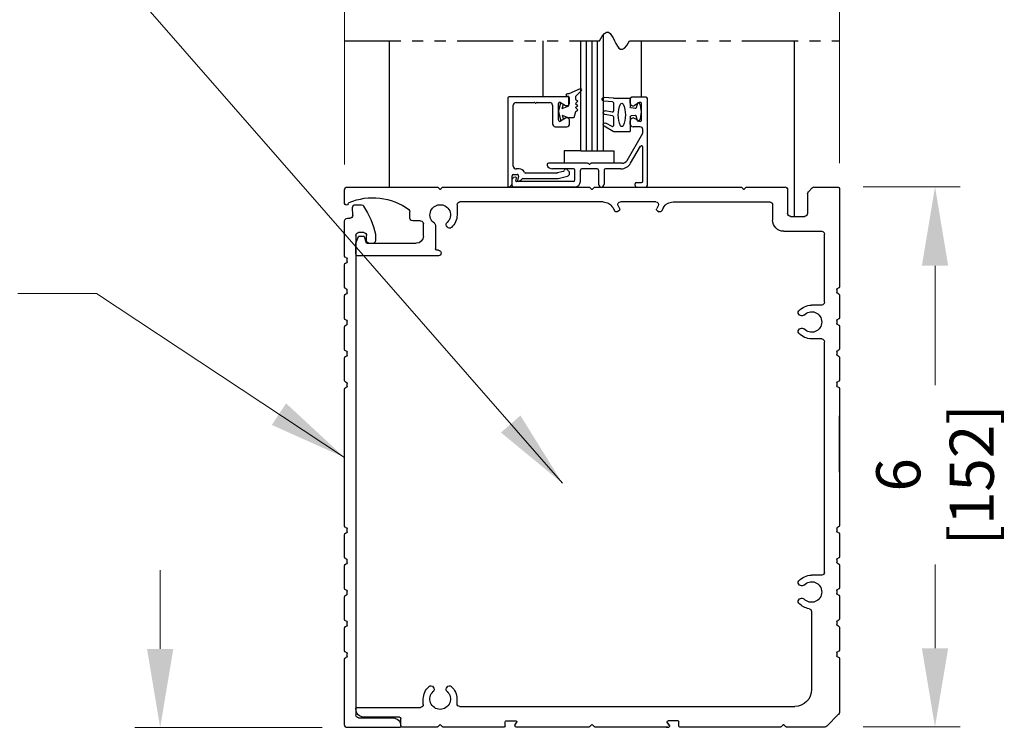
# Model space of a CAD drawing. Extents: x 0 to 60.4, y -1.2 to 81.5.
# Drawn here: x 44 to 55, y 54.1 to 62 of the extents above; entities that cross this region are included whole.
import ezdxf

# ---------------------------------------------------------------- set-up
doc = ezdxf.new("R2010")
doc.units = 0
doc.header["$MEASUREMENT"] = 0
doc.header["$PDMODE"] = 2
doc.linetypes.add('PHANTOM2', pattern=[1.25, 0.625, -0.125, 0.125, -0.125, 0.125, -0.125])
doc.layers.get('0').update_dxf_attribs({"linetype": 'CONTINUOUS'})
doc.layers.get('Defpoints').update_dxf_attribs({"linetype": 'CONTINUOUS'})
for name, color, linetype, lineweight in [('Dimension', 2, 'CONTINUOUS', 15), ('Object', 7, 'CONTINUOUS', 30), ('SECTION', 6, 'PHANTOM2', 25)]:
    doc.layers.add(name, color=color, linetype=linetype, lineweight=lineweight)
doc.styles.get("Standard").update_dxf_attribs({"font": 'ARIAL.TTF'})
doc.dimstyles.new('Nabco Dimension Arch Style - Autocad', dxfattribs={"dimscale": 7, "dimtxt": 0.125, "dimasz": 0.125, "dimexe": 0.04, "dimexo": 0.04, "dimgap": 0.04, "dimtad": 0, "dimdec": 4, "dimzin": 4, "dimdsep": 46, "dimlunit": 5, "dimtxsty": 'Standard', "dimcen": 0, "dimclrd": 256, "dimclre": 256, "dimclrt": 256, "dimadec": 1, "dimazin": 1, "dimtm": 1e-09, "dimtfac": 1, "dimtdec": 4, "dimtofl": 0, "dimtmove": 0, "dimatfit": 3, "dimfxl": 0, "dimfrac": 2, "dimtolj": 1, "dimtzin": 4, "dimlwd": -1, "dimlwe": -1, "dimarcsym": 0})

# ---------------------------------------------------------------- blocks, each defined once
blk = doc.blocks.new('*D5')
at = {"layer": 'Defpoints', "color": 0}
for p in [(52.629, 66.099), (59.299, 66.099), (54.628, 36.135)]:
    blk.add_point(p, dxfattribs=at)
at = {"layer": 'Dimension'}
for p, q in [((52.909, 66.099), (59.579, 66.099)), ((59.299, 65.224), (59.299, 54.377)), ((59.299, 37.01), (59.299, 45.344)), ((54.908, 36.135), (59.579, 36.135))]:
    blk.add_line(p, q, dxfattribs=at)
for points in [[(59.154, 65.224), (59.445, 65.224), (59.299, 66.099)], [(59.154, 37.01), (59.445, 37.01), (59.299, 36.135)]]:
    blk.add_solid(points, dxfattribs=at)
at = {"layer": 'Dimension', "insert": (59.299, 49.86), "char_height": 0.49, "attachment_point": 5, "rotation": 90}
blk.add_mtext('\\A1;OVERALL FRAME HEIGHT', dxfattribs=at)
blk = doc.blocks.new('Sideload Cover')
at = {"layer": 'Object'}
for p, q in [((-0.031, 0.61), (-0.031, 0.031)), ((0.078, 0.156), (0.078, 0.531)), ((5.444, 0.343), (5.379, 0.343)), ((5.348, 0.312), (5.348, 0.276)), ((5.379, 0.245), (5.437, 0.245)), ((5.437, 0.125), (0.109, 0.125)), ((5.468, 0.214), (5.468, 0.156)), ((5.778, 0.12), (5.778, 0.186)), ((0, 0), (0.731, 0)), ((0.761, 0.03), (0.793, 0.03)), ((1.107, 0.03), (1.139, 0.03)), ((1.453, 0.03), (1.485, 0.03)), ((1.799, 0.03), (1.831, 0.03)), ((2.145, 0.03), (2.177, 0.03)), ((3.761, 0.03), (3.793, 0.03)), ((4.107, 0.03), (4.139, 0.03)), ((4.453, 0.03), (4.485, 0.03)), ((4.799, 0.03), (4.831, 0.03)), ((5.145, 0.03), (5.177, 0.03)), ((5.628, 0.031), (5.628, 0.059)), ((5.659, 0.09), (5.747, 0.089)), ((0.823, 0), (1.077, 0)), ((1.169, 0), (1.423, 0)), ((1.515, 0), (1.769, 0)), ((1.861, 0), (2.115, 0)), ((2.207, 0), (3.731, 0)), ((3.823, 0), (4.077, 0)), ((4.169, 0), (4.423, 0)), ((4.515, 0), (4.769, 0)), ((4.861, 0), (5.115, 0)), ((5.207, 0), (5.597, 0))]:
    blk.add_line(p, q, dxfattribs=at)
for centre, radius, start, end in [((-0.016, 0.61), 0.015, 89.9882, 180), ((-0.016, 0.531), 0.094, 0, 89.9882), ((5.379, 0.312), 0.031, 90, 180), ((5.444, 0.312), 0.031, 77.1225, 90), ((5.228, -0.633), 1, 57.6508, 77.1225), ((5.379, 0.276), 0.031, 180, 270), ((5.437, 0.214), 0.031, 0, 90), ((0.109, 0.156), 0.031, 180, 270), ((5.437, 0.156), 0.031, 270, 360), ((5.747, 0.12), 0.031, 269.9702, 0), ((5.747, 0.186), 0.031, 360, 57.6508), ((0, 0.031), 0.031, 180, 270), ((0.731, 0.015), 0.015, 270, 0), ((0.761, 0.015), 0.015, 90, 180), ((0.793, 0.015), 0.015, 360, 90), ((0.823, 0.015), 0.015, 180, 270), ((1.077, 0.015), 0.015, 270, 0), ((1.107, 0.015), 0.015, 90, 180), ((1.139, 0.015), 0.015, 360, 90), ((1.169, 0.015), 0.015, 180, 270), ((1.423, 0.015), 0.015, 270, 0), ((1.453, 0.015), 0.015, 90, 180), ((1.485, 0.015), 0.015, 360, 90), ((1.515, 0.015), 0.015, 180, 270), ((1.769, 0.015), 0.015, 270, 0), ((1.799, 0.015), 0.015, 90, 180), ((1.831, 0.015), 0.015, 360, 90), ((1.861, 0.015), 0.015, 180, 270), ((2.115, 0.015), 0.015, 270, 0), ((2.145, 0.015), 0.015, 90, 180), ((2.177, 0.015), 0.015, 360, 90), ((2.207, 0.015), 0.015, 180, 270), ((3.731, 0.015), 0.015, 270, 0), ((3.761, 0.015), 0.015, 90, 180), ((3.793, 0.015), 0.015, 360, 90), ((3.823, 0.015), 0.015, 180, 270), ((4.077, 0.015), 0.015, 270, 0), ((4.107, 0.015), 0.015, 90, 180), ((4.139, 0.015), 0.015, 360, 90), ((4.169, 0.015), 0.015, 180, 270), ((4.423, 0.015), 0.015, 270, 0), ((4.453, 0.015), 0.015, 90, 180), ((4.485, 0.015), 0.015, 360, 90), ((4.515, 0.015), 0.015, 180, 270), ((4.769, 0.015), 0.015, 270, 0), ((4.799, 0.015), 0.015, 90, 180), ((4.831, 0.015), 0.015, 360, 90), ((4.861, 0.015), 0.015, 180, 270), ((5.115, 0.015), 0.015, 270, 0), ((5.145, 0.015), 0.015, 90, 180), ((5.177, 0.015), 0.015, 360, 90), ((5.207, 0.015), 0.015, 180, 270), ((5.597, 0.031), 0.031, 270, 359.9702), ((5.659, 0.059), 0.031, 89.9702, 179.9702)]:
    blk.add_arc(centre, radius, start, end, dxfattribs=at)
blk = doc.blocks.new('*D6')
at = {"layer": 'Defpoints', "color": 0}
for p in [(53.129, 70.261), (47.629, 60.113), (53.129, 60.129)]:
    blk.add_point(p, dxfattribs=at)
at = {"layer": 'Dimension'}
for p, q in [((47.629, 60.393), (47.629, 70.541)), ((53.129, 60.409), (53.129, 70.541)), ((48.504, 70.261), (49.37, 70.261)), ((52.254, 70.261), (51.388, 70.261))]:
    blk.add_line(p, q, dxfattribs=at)
for points in [[(48.504, 70.407), (48.504, 70.115), (47.629, 70.261)], [(52.254, 70.407), (52.254, 70.115), (53.129, 70.261)]]:
    blk.add_solid(points, dxfattribs=at)
at = {"layer": 'Dimension', "insert": (50.379, 70.261), "char_height": 0.49, "attachment_point": 5}
blk.add_mtext('\\A1;5 1/2\\P[140]', dxfattribs=at)
blk = doc.blocks.new('*D7')
at = {"layer": 'Defpoints', "color": 0}
for p in [(53.114, 60.144), (54.192, 60.144), (53.114, 54.144)]:
    blk.add_point(p, dxfattribs=at)
at = {"layer": 'Dimension'}
for p, q in [((53.394, 60.144), (54.472, 60.144)), ((54.192, 59.269), (54.192, 57.941)), ((54.192, 55.019), (54.192, 55.949)), ((53.394, 54.144), (54.472, 54.144))]:
    blk.add_line(p, q, dxfattribs=at)
for points in [[(54.046, 59.269), (54.338, 59.269), (54.192, 60.144)], [(54.046, 55.019), (54.338, 55.019), (54.192, 54.144)]]:
    blk.add_solid(points, dxfattribs=at)
at = {"layer": 'Dimension', "insert": (54.192, 56.945), "char_height": 0.49, "attachment_point": 5, "rotation": 90}
blk.add_mtext('\\A1;6\\P[152]', dxfattribs=at)
blk = doc.blocks.new('*D10')
at = {"layer": 'Defpoints', "color": 0}
for p in [(51.276, 53.137), (51.254, 53.012), (56.433, 53.012)]:
    blk.add_point(p, dxfattribs=at)
at = {"layer": 'Dimension'}
for p, q in [((56.433, 54.012), (56.433, 55.607)), ((51.556, 53.137), (56.713, 53.137)), ((51.534, 53.012), (56.713, 53.012)), ((56.433, 52.137), (56.433, 51.262))]:
    blk.add_line(p, q, dxfattribs=at)
for points in [[(56.288, 54.012), (56.579, 54.012), (56.433, 53.137)], [(56.288, 52.137), (56.579, 52.137), (56.433, 53.012)]]:
    blk.add_solid(points, dxfattribs=at)
at = {"layer": 'Dimension', "insert": (56.433, 56.311), "char_height": 0.49, "attachment_point": 5, "rotation": 90}
blk.add_mtext('\\A1;1/8\\P[3]', dxfattribs=at)
blk = doc.blocks.new('*D11')
at = {"layer": 'Defpoints', "color": 0}
for p in [(51.276, 53.137), (51.156, 51.877), (55.297, 51.877)]:
    blk.add_point(p, dxfattribs=at)
at = {"layer": 'Dimension'}
for p, q in [((55.297, 54.012), (55.297, 54.887)), ((51.556, 53.137), (55.577, 53.137)), ((51.436, 51.877), (55.577, 51.877)), ((55.297, 51.002), (55.297, 50.127))]:
    blk.add_line(p, q, dxfattribs=at)
for points in [[(55.151, 54.012), (55.443, 54.012), (55.297, 53.137)], [(55.151, 51.002), (55.443, 51.002), (55.297, 51.877)]]:
    blk.add_solid(points, dxfattribs=at)
at = {"layer": 'Dimension', "insert": (55.297, 48.091), "char_height": 0.49, "attachment_point": 5, "rotation": 90}
blk.add_mtext('\\A1;{\\H0.7x;\\S5#8;} Minimum\\P[16]', dxfattribs=at)
blk = doc.blocks.new('*D12')
at = {"layer": 'Defpoints', "color": 0}
for p in [(47.66, 54.137), (45.579, 53.012), (49.504, 53.012)]:
    blk.add_point(p, dxfattribs=at)
at = {"layer": 'Dimension'}
for p, q in [((45.579, 55.012), (45.579, 55.887)), ((47.38, 54.137), (45.299, 54.137)), ((49.224, 53.012), (45.299, 53.012)), ((45.579, 52.137), (45.579, 51.262))]:
    blk.add_line(p, q, dxfattribs=at)
for points in [[(45.433, 55.012), (45.725, 55.012), (45.579, 54.137)], [(45.433, 52.137), (45.725, 52.137), (45.579, 53.012)]]:
    blk.add_solid(points, dxfattribs=at)
at = {"layer": 'Dimension', "insert": (45.579, 50.273), "char_height": 0.49, "attachment_point": 5, "rotation": 90}
blk.add_mtext('\\A1;1 1/8\\P[29]', dxfattribs=at)
blk = doc.blocks.new('A$C37F61C94')
for p, q in [((-0.31, 1.485), (-0.31, 0.392)), ((0.044, 1.425), (0.044, 1.206)), ((0.266, 1.469), (0.266, 1.206)), ((0.747, 1.475), (0.725, 1.497)), ((0.779, 1.497), (0.757, 1.475)), ((2.405, 1.5), (0.786, 1.5)), ((2.435, 1.475), (2.412, 1.497)), ((2.468, 1.497), (2.445, 1.475)), ((4.094, 1.5), (2.475, 1.5)), ((4.123, 1.475), (4.101, 1.497)), ((4.155, 1.497), (4.133, 1.475)), ((5.159, 1.5), (4.162, 1.5)), ((5.19, 1.318), (5.19, 1.469)), ((1.538, 1.334), (0.463, 1.334)), ((1.731, 1.334), (2.123, 1.334)), ((2.317, 1.334), (3.908, 1.334)), ((0.432, 1.303), (0.432, 1.133)), ((1.646, 1.271), (1.668, 1.233)), ((1.713, 1.236), (1.695, 1.226)), ((1.705, 1.289), (1.72, 1.263)), ((2.149, 1.289), (2.134, 1.263)), ((2.142, 1.236), (2.159, 1.226)), ((2.209, 1.271), (2.186, 1.233)), ((3.939, 1.303), (3.939, 1.19)), ((4.464, 1.155), (4.464, 1.224)), ((0.234, 1.174), (0.076, 1.174)), ((4.345, 1.124), (4.433, 1.124)), ((0.307, 1.008), (-0.113, 1.008)), ((4.05, 1.057), (4.056, 1.067)), ((4.179, 1.071), (4.179, 0.928)), ((4.314, 0.955), (4.314, 1.093)), ((-0.144, 0.219), (-0.144, 0.977)), ((4.179, 0.928), (4.179, 0.813)), ((4.974, 0.949), (4.949, 0.881)), ((5.027, 0.955), (4.983, 0.955)), ((5.064, 0.875), (5.037, 0.949)), ((4.148, 0.798), (4.164, 0.798)), ((4.939, 0.875), (4.394, 0.875)), ((5.065, 0.755), (5.065, 0.872)), ((4.148, 0.735), (5.045, 0.735)), ((-0.28, 0.362), (-0.28, 0.33)), ((-0.31, 0.3), (-0.31, 0.046)), ((-0.113, 0.187), (0, 0.187)), ((-0.28, 0.016), (-0.28, -0.016)), ((0.123, 0.071), (0.133, 0.077)), ((-0.31, -0.046), (-0.31, -0.3)), ((0.133, -0.077), (0.123, -0.071)), ((-0.144, -2.782), (-0.144, -0.219)), ((-0.113, -0.188), (0, -0.188)), ((-0.31, -0.392), (-0.31, -0.646)), ((-0.28, -0.33), (-0.28, -0.362)), ((-0.31, -0.738), (-0.31, -2.262)), ((-0.28, -0.676), (-0.28, -0.708)), ((-0.31, -1.667), (-0.31, -1.043)), ((-0.28, -2.292), (-0.28, -2.324)), ((-0.31, -2.354), (-0.31, -2.608)), ((-0.31, -2.7), (-0.31, -2.954)), ((-0.28, -2.638), (-0.28, -2.67)), ((-0.113, -2.813), (0, -2.813)), ((0.123, -2.929), (0.133, -2.923)), ((-0.31, -3.046), (-0.31, -3.3)), ((-0.28, -2.984), (-0.28, -3.016)), ((0.133, -3.077), (0.123, -3.071)), ((0, -3.216), (0, -4.084)), ((-0.31, -3.392), (-0.31, -3.646)), ((-0.28, -3.33), (-0.28, -3.362)), ((-0.28, -3.676), (-0.28, -3.708)), ((-0.28, -3.676), (-0.28, -3.708)), ((-0.31, -3.738), (-0.31, -4.338)), ((4.057, -4.067), (4.051, -4.057)), ((4.205, -4.057), (4.199, -4.067)), ((3.94, -4.242), (3.94, -4.19)), ((4.315, -4.251), (4.315, -4.19)), ((-0.301, -4.359), (-0.169, -4.491)), ((3.91, -4.272), (0.187, -4.272)), ((5.055, -4.282), (4.346, -4.282)), ((5.065, -4.297), (5.065, -4.292)), ((0.285, -4.497), (0.307, -4.475)), ((0.316, -4.475), (0.338, -4.497)), ((1.474, -4.49), (1.474, -4.442)), ((1.484, -4.432), (1.595, -4.432)), ((1.594, -4.464), (1.58, -4.488)), ((1.584, -4.48), (1.603, -4.447)), ((2.412, -4.497), (2.435, -4.475)), ((2.445, -4.475), (2.468, -4.497)), ((3.296, -4.48), (3.277, -4.447)), ((3.396, -4.432), (3.285, -4.432)), ((3.406, -4.49), (3.406, -4.442)), ((4.101, -4.497), (4.123, -4.475)), ((4.133, -4.475), (4.155, -4.497)), ((4.565, -4.49), (4.565, -4.406)), ((4.58, -4.391), (4.971, -4.391)), ((-0.148, -4.5), (0.277, -4.5)), ((0.345, -4.5), (1.464, -4.5)), ((1.615, -4.5), (1.587, -4.5)), ((1.596, -4.5), (2.405, -4.5)), ((2.475, -4.5), (3.284, -4.5)), ((3.296, -4.49), (3.293, -4.495)), ((3.416, -4.5), (4.094, -4.5)), ((4.162, -4.5), (4.555, -4.5))]:
    blk.add_line(p, q)
for centre, radius, start, end in [((-0.295, 1.485), 0.015, 90, 180), ((0.718, 1.49), 0.01, 44.8152, 90), ((0.752, 1.48), 0.007, 224.8152, 315.1848), ((0.786, 1.49), 0.01, 90, 135.1848), ((2.405, 1.49), 0.01, 45, 90), ((2.44, 1.48), 0.00735, 225, 315), ((2.475, 1.49), 0.01, 90, 135), ((4.094, 1.49), 0.01, 45, 90), ((4.128, 1.48), 0.007, 225, 315), ((4.162, 1.49), 0.01, 90, 135), ((5.159, 1.469), 0.031, 0, 90), ((0.463, 1.303), 0.0312, 90, 180), ((1.538, 1.209), 0.125, 30, 90), ((1.731, 1.304), 0.03, 90, 210), ((2.123, 1.304), 0.03, 330, 90), ((2.317, 1.209), 0.125, 90, 150), ((3.908, 1.303), 0.031, 0, 90), ((4.876, 0.712), 0.669, 66.7322, 126.6384), ((5.134, 1.312), 0.016, 9.3464, 66.7322), ((5.17, 1.318), 0.02, 189.3464, 0), ((0.076, 1.206), 0.0312, 180, 270), ((0.234, 1.206), 0.0312, 270, 0), ((1.685, 1.243), 0.02, 210, 300), ((1.703, 1.253), 0.02, 300, 30), ((2.152, 1.253), 0.02, 150, 240), ((2.169, 1.243), 0.02, 240, 330), ((4.127, 1.19), 0.114, 304.9602, 227.6553), ((4.495, 1.224), 0.031, 126.6384, 180), ((0.307, 1.133), 0.125, 270, 0), ((4.127, 1.19), 0.187, 180, 228.5751), ((4.029, 1.083), 0.031, 330, 47.6553), ((4.21, 1.071), 0.031, 124.9602, 180), ((4.345, 1.093), 0.031, 90, 180), ((4.433, 1.155), 0.031, 270, 0), ((-0.113, 0.977), 0.0312, 90, 180), ((4.023, 1.073), 0.031, 228.5751, 330), ((4.394, 0.955), 0.08, 180, 270), ((4.939, 0.885), 0.01, 270, 339.444), ((4.983, 0.945), 0.01, 90, 159.444), ((5.027, 0.945), 0.01, 20.6252, 90), ((4.148, 0.766), 0.0313, 90, 180), ((4.148, 0.766), 0.0313, 180, 270), ((4.164, 0.813), 0.015, 270, 0), ((5.055, 0.872), 0.01, 0, 20.6252), ((5.045, 0.755), 0.02, 270, 0), ((-0.295, 0.392), 0.015, 180, 270), ((-0.295, 0.362), 0.015, 0, 90), ((-0.295, 0.33), 0.015, 270, 0), ((-0.295, 0.3), 0.015, 90, 180), ((-0.113, 0.219), 0.031, 180, 270), ((0, 0), 0.114, 42.3447, 317.6553), ((0, 0), 0.187, 41.4249, 90), ((0.117, 0.104), 0.031, 300, 41.4249), ((-0.295, 0.046), 0.015, 180, 270), ((-0.295, 0.016), 0.015, 0, 90), ((0.107, 0.098), 0.031, 222.3447, 300), ((-0.295, -0.046), 0.015, 90, 180), ((-0.295, -0.016), 0.015, 270, 0), ((0.107, -0.098), 0.031, 60, 137.6553), ((0.117, -0.104), 0.031, 318.5751, 60), ((-0.113, -0.219), 0.031, 90, 180), ((0, 0), 0.187, 270, 318.5751), ((-0.295, -0.3), 0.015, 180, 270), ((-0.295, -0.33), 0.015, 0, 90), ((-0.295, -0.392), 0.015, 90, 180), ((-0.295, -0.362), 0.015, 270, 0), ((-0.295, -0.646), 0.015, 180, 270), ((-0.295, -0.738), 0.015, 90, 180), ((-0.295, -0.676), 0.015, 0, 90), ((-0.295, -0.708), 0.015, 270, 0), ((-0.295, -2.262), 0.015, 180, 270), ((-0.295, -2.292), 0.015, 0, 90), ((-0.295, -2.354), 0.015, 90, 180), ((-0.295, -2.324), 0.015, 270, 0), ((-0.295, -2.608), 0.015, 180, 270), ((-0.295, -2.638), 0.015, 0, 90), ((-0.295, -2.7), 0.015, 90, 180), ((-0.295, -2.67), 0.015, 270, 0), ((-0.113, -2.782), 0.031, 180, 270), ((0, -3), 0.187, 41.4249, 90), ((-0.295, -2.954), 0.015, 180, 270), ((0, -3), 0.114, 42.3447, 317.6553), ((0.107, -2.902), 0.031, 222.3447, 300), ((0.117, -2.896), 0.031, 300, 41.4249), ((-0.295, -3.046), 0.015, 90, 180), ((-0.295, -2.984), 0.015, 0, 90), ((-0.295, -3.016), 0.015, 270, 0), ((0, -3), 0.187, 278.1564, 318.5751), ((0.107, -3.098), 0.031, 60, 137.6553), ((0.117, -3.104), 0.031, 318.5751, 60), ((0.031, -3.216), 0.031, 98.1564, 180), ((-0.295, -3.3), 0.015, 180, 270), ((-0.295, -3.392), 0.015, 90, 180), ((-0.295, -3.33), 0.015, 0, 90), ((-0.295, -3.362), 0.015, 270, 0), ((-0.295, -3.646), 0.015, 180, 270), ((-0.295, -3.646), 0.015, 180, 270), ((-0.295, -3.676), 0.015, 0, 90), ((-0.295, -3.676), 0.015, 0, 90), ((-0.295, -3.708), 0.015, 270, 0), ((-0.295, -3.738), 0.015, 90, 180), ((4.128, -4.19), 0.187, 131.4249, 180), ((4.024, -4.073), 0.031, 30, 131.4249), ((4.232, -4.073), 0.031, 48.5751, 150), ((4.128, -4.19), 0.187, 0, 48.5751), ((0.187, -4.084), 0.188, 180, 270), ((4.128, -4.19), 0.114, 132.3447, 47.6553), ((4.03, -4.083), 0.031, 312.3447, 30), ((4.226, -4.083), 0.031, 150, 227.6553), ((3.91, -4.242), 0.03, 270, 0), ((4.346, -4.251), 0.031, 180, 270), ((-0.28, -4.338), 0.03, 180, 225), ((4.971, -4.297), 0.094, 270, 0), ((5.055, -4.292), 0.01, 0, 90), ((0.311, -4.48), 0.007, 44.8152, 135.1848), ((1.484, -4.442), 0.01, 90, 180), ((1.595, -4.442), 0.01, 330, 90), ((2.44, -4.48), 0.00735, 45, 135), ((3.285, -4.442), 0.01, 90, 210), ((3.287, -4.485), 0.01, 330, 30), ((3.396, -4.442), 0.01, 0, 90), ((4.128, -4.48), 0.007, 45, 135), ((4.58, -4.406), 0.015, 90, 180), ((-0.148, -4.47), 0.03, 225, 270), ((0.277, -4.49), 0.01, 270, 315.1848), ((0.345, -4.49), 0.01, 224.8152, 270), ((1.464, -4.49), 0.01, 270, 0), ((1.587, -4.492), 0.008, 150, 270), ((2.405, -4.49), 0.01, 270, 315), ((2.475, -4.49), 0.01, 225, 270), ((3.284, -4.49), 0.01, 270, 330), ((3.416, -4.49), 0.01, 180, 270), ((4.094, -4.49), 0.01, 270, 315), ((4.162, -4.49), 0.01, 225, 270), ((4.555, -4.49), 0.01, 270, 0)]:
    blk.add_arc(centre, radius, start, end)
at = {"layer": 'Object'}
for p, q in [((-0.031, 1.5), (-0.295, 1.5)), ((0.035, 1.447), (-0.009, 1.491)), ((0.718, 1.5), (0.297, 1.5))]:
    blk.add_line(p, q, dxfattribs=at)
for centre, start, end in [((-0.031, 1.469), 45, 90), ((0.013, 1.425), 0, 45), ((0.297, 1.469), 90, 180)]:
    blk.add_arc(centre, 0.0312, start, end, dxfattribs=at)
blk = doc.blocks.new('14-2315')
for p, q in [((10.08, 7.043), (10.071, 7.146)), ((10.119, 7.052), (10.111, 7.15)), ((10.234, 7.055), (10.22, 7.133)), ((10.275, 7.051), (10.259, 7.139)), ((10.395, 7.058), (10.356, 7.126)), ((10.449, 7.045), (10.39, 7.146)), ((10.08, 7.043), (10.08, 6.855)), ((10.129, 7.043), (10.224, 7.043)), ((10.285, 7.043), (10.386, 7.043)), ((10.45, 7.04), (10.45, 6.855)), ((10.08, 6.855), (10.178, 6.855)), ((10.134, 6.774), (10.187, 6.788)), ((10.194, 6.799), (10.188, 6.846)), ((10.27, 6.799), (10.276, 6.846)), ((10.33, 6.774), (10.277, 6.788)), ((10.286, 6.855), (10.45, 6.855))]:
    blk.add_line(p, q)
for centre, radius, start, end in [((10.091, 7.148), 0.02, 5, 185), ((10.24, 7.136), 0.02, 10, 190), ((10.373, 7.136), 0.02, 30, 210), ((10.129, 7.053), 0.01, 185, 270), ((10.224, 7.053), 0.01, 270, 10), ((10.285, 7.053), 0.01, 190, 270), ((10.386, 7.053), 0.01, 270, 30), ((10.44, 7.04), 0.01, 0, 30), ((10.44, 7.04), 0.01, 0, 30), ((10.15, 6.949), 0.015, 113.5565, 246.4435), ((10.265, 6.685), 0.303, 66.4435, 113.5565), ((10.265, 7.213), 0.303, 246.4435, 293.5565), ((10.38, 6.949), 0.015, 293.5565, 66.4435), ((10.178, 6.845), 0.01, 8, 90), ((10.184, 6.798), 0.01, 285, 8), ((10.279, 6.798), 0.01, 172, 255), ((10.286, 6.845), 0.01, 90, 172), ((10.137, 6.765), 0.01, 105, 246.682), ((10.232, 6.985), 0.25, 246.682, 293.318), ((10.327, 6.765), 0.01, 293.3179, 75)]:
    blk.add_arc(centre, radius, start, end)
blk = doc.blocks.new('14-2337')
for p, q in [((-0.175, 0.918), (-0.175, 0.97)), ((0, 0.985), (-0.16, 0.985)), ((-0.073, 0.923), (-0.129, 0.891)), ((-0.05, 0.729), (-0.05, 0.91)), ((0.015, 0), (0.015, 0.97)), ((-0.175, 0.685), (-0.175, 0.721)), ((-0.073, 0.716), (-0.129, 0.748)), ((-0.211, 0.28), (-0.037, 0.582)), ((-0.066, 0.654), (-0.144, 0.654)), ((-0.035, 0.589), (-0.035, 0.623)), ((-0.171, 0.25), (-0.063, 0.437)), ((-0.035, 0.05), (-0.035, 0.429)), ((-0.649, 0.249), (-1.084, 0.249)), ((-0.636, 0.242), (-0.638, 0.245)), ((-0.622, 0.242), (-0.619, 0.245)), ((-0.265, 0.249), (-0.608, 0.249)), ((-0.808, 0.187), (-1.041, 0.187)), ((-0.792, 0.063), (-0.792, 0.171)), ((-0.73, 0.047), (-0.73, 0.171)), ((-0.543, 0.187), (-0.714, 0.187)), ((-0.528, 0.172), (-0.528, 0.016)), ((-0.466, 0.172), (-0.466, 0.016)), ((-0.279, 0.187), (-0.451, 0.187)), ((-1.487, 0), (-1.487, 0.073)), ((-1.449, 0.093), (-1.474, 0.089)), ((-1.447, 0.055), (-1.441, 0.085)), ((-0.808, 0.047), (-1.44, 0.047)), ((-0.121, 0), (-0.121, 0.02)), ((-0.106, 0.035), (-0.05, 0.035)), ((-0.792, -0.015), (-1.472, -0.015)), ((-0.106, -0.015), (0, -0.015))]:
    blk.add_line(p, q)
for centre, radius, start, end in [((-0.16, 0.97), 0.015, 90, 180), ((-0.144, 0.918), 0.031, 180, 300), ((-0.065, 0.91), 0.015, 0, 120), ((0, 0.97), 0.015, 0, 90), ((-0.144, 0.721), 0.031, 60, 180), ((-0.144, 0.685), 0.031, 180, 270), ((-0.065, 0.729), 0.015, 240, 0), ((-0.066, 0.623), 0.031, 0, 90), ((-0.05, 0.589), 0.015, 330, 0), ((-0.05, 0.429), 0.015, 0, 150), ((-1.084, 0.233), 0.016, 90, 200.3544), ((-1.041, 0.249), 0.062, 200.3544, 270), ((-0.649, 0.234), 0.015, 45, 90), ((-0.629, 0.249), 0.01, 225, 315), ((-0.608, 0.234), 0.015, 90, 135), ((-0.279, 0.312), 0.125, 270, 330), ((-0.265, 0.311), 0.062, 270, 330), ((-0.808, 0.171), 0.016, 0, 90), ((-0.714, 0.171), 0.016, 90, 180), ((-0.543, 0.172), 0.015, 0, 90), ((-0.451, 0.172), 0.015, 90, 180), ((-1.471, 0.073), 0.016, 100, 180), ((-1.472, 0), 0.015, 180, 270), ((-1.448, 0.086), 0.007, 350, 100), ((-1.44, 0.054), 0.007, 170, 270), ((-0.808, 0.063), 0.016, 270, 0), ((-0.792, 0.047), 0.062, 270, 0), ((-0.497, 0.016), 0.031, 180, 0), ((-0.106, 0.02), 0.015, 90, 180), ((-0.106, 0), 0.015, 180, 270), ((-0.05, 0.05), 0.015, 270, 0), ((0, 0), 0.015, 270, 0)]:
    blk.add_arc(centre, radius, start, end)
at = {"layer": 'Object', "xscale": -1, "rotation": 90}
blk.add_blockref('14-2315', (6.68, 11.051), dxfattribs=at)

msp = doc.modelspace()

# ---------------------------------------------------------------- linework, layer by layer
for p, q in [((49.44234, 61.12972), (49.44234, 60.15972)), ((50.11534, 61.14472), (49.45734, 61.14472)), ((49.53534, 61.08272), (49.7364, 61.08272)), ((49.77127, 61.08272), (49.90934, 61.08272)), ((50.02784, 61.08321), (50.08384, 61.05087)), ((50.13034, 61.07772), (50.13034, 61.12972)), ((49.50434, 60.37572), (49.50434, 61.05172)), ((49.94034, 61.05172), (49.94034, 60.84472)), ((50.00534, 60.88823), (50.00534, 61.07021)), ((50.08384, 60.90757), (50.02784, 60.87524)), ((50.13034, 60.84472), (50.13034, 60.88072)), ((49.97134, 60.81372), (50.09934, 60.81372)), ((49.57028, 60.34472), (49.53534, 60.34472)), ((50.06077, 60.31737), (49.99308, 60.29923)), ((49.49234, 60.19134), (49.49234, 60.26772)), ((49.50734, 60.28272), (49.54652, 60.28272)), ((49.56129, 60.26512), (49.55245, 60.21494)), ((49.61098, 60.23672), (49.99736, 60.23672)), ((49.9892, 60.29872), (49.64076, 60.29872)), ((50.00125, 60.23723), (50.10736, 60.26567))]:
    msp.add_line(p, q)
for centre, radius, start, end in [((49.45734, 61.12972), 0.015, 90, 180), ((49.53534, 61.05172), 0.031, 90, 180), ((49.7364, 61.06772), 0.015, 40.705707, 90), ((49.75384, 61.08272), 0.008, 220.705707, 319.294293), ((49.77127, 61.06772), 0.015, 90, 139.294293), ((49.90934, 61.05172), 0.031, 0, 90), ((50.02034, 61.07021), 0.015, 60, 180), ((50.09934, 61.07772), 0.031, 240, 0), ((50.11534, 61.12972), 0.015, 0, 90), ((50.02034, 60.88823), 0.015, 180, 300), ((50.09934, 60.88072), 0.031, 0, 120), ((49.97134, 60.84472), 0.031, 180, 270), ((50.09934, 60.84472), 0.031, 270, 0), ((49.53534, 60.37572), 0.031, 180, 270), ((49.57028, 60.28272), 0.062, 23.740655, 90), ((49.64076, 60.31372), 0.015, 203.740655, 270), ((50.05689, 60.33186), 0.015, 285, 349.623066), ((50.09132, 60.32555), 0.02, 13.151428, 169.623067), ((50.09934, 60.29561), 0.031, 285, 55.494034), ((50.1254, 60.33352), 0.015, 193.151429, 235.494034), ((49.50734, 60.26772), 0.015, 90, 180), ((49.54652, 60.26772), 0.015, 350, 90), ((49.55934, 60.21372), 0.007, 170, 280.930092), ((49.54872, 60.2687), 0.063, 280.930092, 322.960857), ((49.61098, 60.22172), 0.015, 90, 142.960856), ((49.9892, 60.31372), 0.015, 270, 285), ((49.99736, 60.25172), 0.015, 270, 285), ((49.45734, 60.15972), 0.015, 180, 295.376933), ((49.44234, 60.19134), 0.05, 295.376934, 360)]:
    msp.add_arc(centre, radius, start, end)
at = {"layer": 'Object'}
for p, q in [((48.129, 60.14355), (48.129, 61.76855)), ((49.83088, 61.76855), (49.83088, 61.15021)), ((50.25405, 60.54513), (50.25405, 61.76855)), ((50.31655, 60.54513), (50.31655, 61.76855)), ((50.37905, 60.54513), (50.37905, 61.76855)), ((50.44155, 60.54513), (50.44155, 61.76855)), ((50.50405, 61.83445), (50.50405, 60.54513)), ((50.927, 61.76855), (50.927, 61.14355)), ((52.629, 59.81792), (52.629, 61.76855)), ((50.24567, 61.23511), (50.12215, 61.18011)), ((50.26217, 61.21592), (50.1945, 61.14826)), ((50.00534, 60.97922), (50.03248, 61.08052)), ((50.12215, 61.18011), (50.10516, 61.18011)), ((50.12215, 61.14826), (50.10516, 61.14826)), ((50.12215, 61.04612), (50.12215, 61.14826)), ((50.1945, 61.14826), (50.1945, 61.11939)), ((50.1945, 61.11939), (50.22105, 61.09603)), ((50.1945, 61.07267), (50.22105, 61.09603)), ((50.1945, 61.07267), (50.22105, 61.04931)), ((50.00534, 60.97922), (50.03248, 60.87792)), ((50.04909, 61.01533), (50.062, 61.06348)), ((50.04909, 61.01533), (50.12215, 61.04612)), ((50.1945, 60.97922), (50.17658, 60.91232)), ((50.1945, 61.02594), (50.22105, 61.04931)), ((50.1945, 61.02594), (50.22105, 61.00258)), ((50.1945, 60.97922), (50.22105, 61.00258)), ((50.04909, 60.94312), (50.12215, 60.91232)), ((50.04909, 60.94312), (50.062, 60.89496)), ((50.17658, 60.91232), (50.12215, 60.91232)), ((50.25405, 60.54513), (50.07099, 60.54513)), ((50.07099, 60.54513), (50.07099, 60.40755)), ((50.25405, 60.54513), (50.50405, 60.54513)), ((50.50405, 60.54513), (50.62255, 60.54513)), ((50.62255, 60.54513), (50.62255, 60.40755))]:
    msp.add_line(p, q, dxfattribs=at)
for centre, radius, start, end in [((50.25277, 61.22452), 0.01274, 312.442369, 123.829626), ((50.10516, 61.16418), 0.01593, 90, 270)]:
    msp.add_arc(centre, radius, start, end, dxfattribs=at)
at = {"layer": 'SECTION'}
for p, q in [((47.629, 61.76855), (50.46233, 61.76855)), ((50.79566, 61.76855), (53.129, 61.76855))]:
    msp.add_line(p, q, dxfattribs=at)
msp.add_lwpolyline([(50.46233, 61.76855), (50.49171, 61.81982), (50.51767, 61.85058), (50.5407, 61.86376), (50.56129, 61.8623), (50.57992, 61.84911), (50.59709, 61.82714), (50.61329, 61.79931), (50.629, 61.76855), (50.6447, 61.73778), (50.6609, 61.70995), (50.67807, 61.68798), (50.69671, 61.6748), (50.71729, 61.67333), (50.74033, 61.68651), (50.76629, 61.71728), (50.79566, 61.76855)], dxfattribs=at)

# ---------------------------------------------------------------- block references
at = {"layer": 'Object'}
msp.add_blockref('14-2337', (50.97954, 60.15855), dxfattribs=at)
at = {"layer": 'Object', "xscale": -1}
msp.add_blockref('A$C37F61C94', (52.819, 58.64355), dxfattribs=at)
at = {"layer": 'Object', "xscale": -1, "rotation": 270}
msp.add_blockref('Sideload Cover', (47.629, 54.16839), dxfattribs=at)

# ---------------------------------------------------------------- dimensions: what is measured, and where the dimension line sits
at = {"layer": 'Dimension'}
dim = msp.add_linear_dim(base=(53.129, 70.26113), p1=(47.629, 60.11255), p2=(53.129, 60.12855), text='<>\\P[140]', dimstyle='Nabco Dimension Arch Style - Autocad', override={"dimtxt": 0.07, "dimpost": '\\X'}, dxfattribs=at)
dim.commit()
dim.dimension.update_dxf_attribs({"geometry": '*D6', "text_midpoint": (50.379, 70.26113), "dimtype": 160})
for base, p1, p2, text, picture, middle in [((59.29946, 66.09898), (54.62846, 36.13496), (52.629, 66.09898), 'OVERALL FRAME HEIGHT', '*D5', (59.29946, 49.86028)), ((54.19188, 60.14355), (53.114, 54.14355), (53.114, 60.14355), '<>\\P[152]', '*D7', (54.19188, 56.9451)), ((56.43337, 53.01239), (51.276, 53.13739), (51.25398, 53.01239), '<>\\P[3]', '*D10', (56.43337, 56.31055)), ((45.57898, 53.01239), (47.66, 54.13739), (49.50401, 53.01239), '<>\\P[29]', '*D12', (45.57898, 50.27318)), ((55.29726, 51.87739), (51.276, 53.13739), (51.15601, 51.87739), '{\\H0.7x;\\S5#8;} Minimum\\P[16]', '*D11', (55.29726, 48.0909))]:
    dim = msp.add_linear_dim(base=base, p1=p1, p2=p2, angle=90, text=text, dimstyle='Nabco Dimension Arch Style - Autocad', override={"dimtxt": 0.07, "dimpost": '\\X'}, dxfattribs=at)
    dim.commit()
    dim.dimension.update_dxf_attribs({"geometry": picture, "text_midpoint": middle, "dimtype": 160})

# ---------------------------------------------------------------- leaders
at = {"layer": 'Dimension', "annotation_type": 0, "has_hookline": 1, "hookline_direction": 1}
for points, text_width in [([(50.05103, 56.85153), (45.17257, 62.43138), (44.29757, 62.43138)], 9.85675), ([(47.629, 57.13739), (44.87232, 58.95984), (43.99732, 58.95984)], 2.83595)]:
    msp.add_leader(points, dimstyle='Nabco Dimension Arch Style - Autocad', override={"dimgap": 0.04, "dimtad": 0}, dxfattribs=dict(at, text_width=text_width))

doc.saveas('drawing.dxf')
